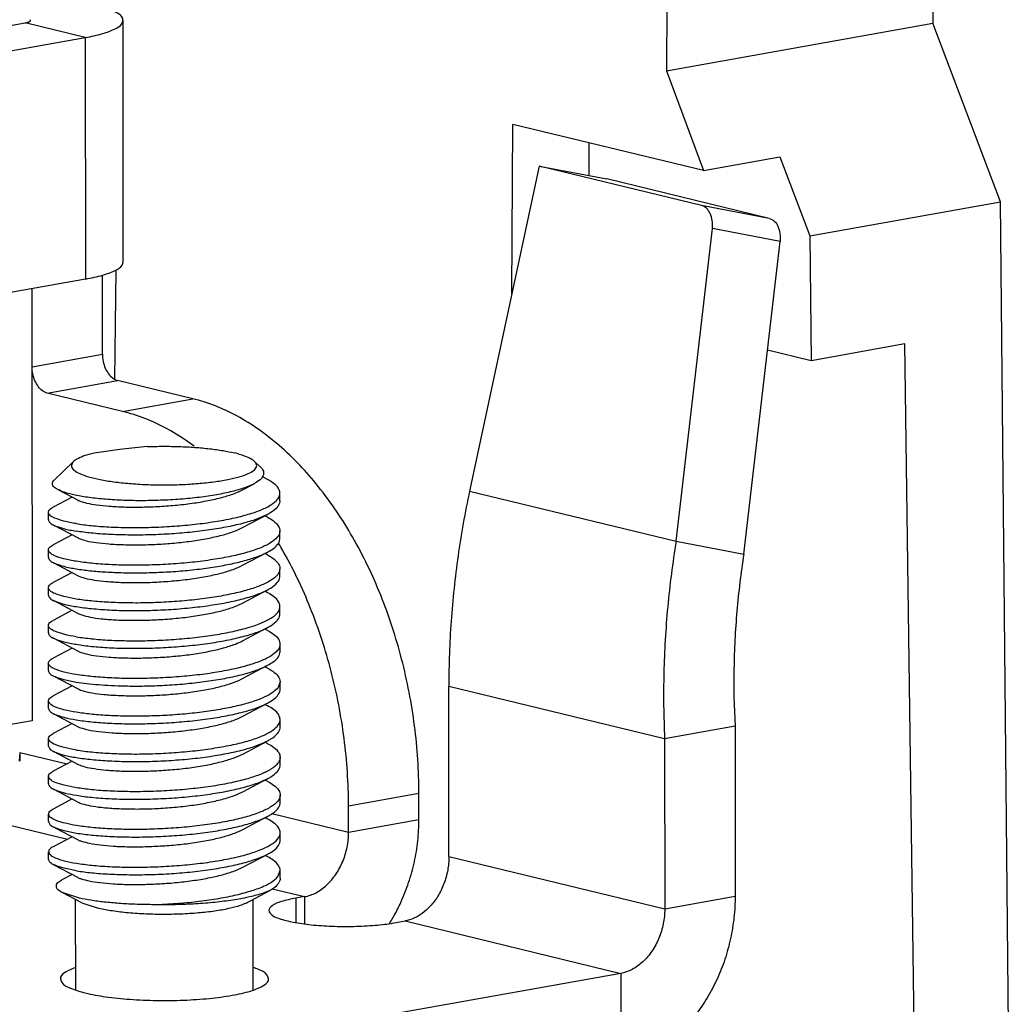
# Model space of a CAD drawing. Units: millimetres. Extents: x 11 to 754, y 29 to 451.
# Drawn here: x 360 to 371, y 173 to 184 of the extents above; entities that cross this region are included whole.
import ezdxf

# ---------------------------------------------------------------- set-up
doc = ezdxf.new("R2010")
doc.units = ezdxf.units.MM
doc.header["$MEASUREMENT"] = 0
doc.layers.get('0').update_dxf_attribs({"lineweight": 30})

msp = doc.modelspace()

# ---------------------------------------------------------------- linework, layer by layer
for p, q in [((369.785, 186.361), (369.787, 184.117)), ((366.859, 184.341), (366.855, 183.593)), ((357.665, 183.739), (359.795, 184.12)), ((360.458, 183.959), (359.795, 184.12)), ((359.854, 184.147), (359.851, 184.154)), ((360.876, 181.488), (360.875, 184.148)), ((366.855, 183.593), (369.787, 184.117)), ((370.531, 182.149), (369.787, 184.117)), ((358.328, 183.578), (360.458, 183.959)), ((360.458, 183.959), (360.46, 181.3)), ((366.855, 183.593), (367.263, 182.494)), ((365.152, 181.141), (365.163, 183.003)), ((367.263, 182.494), (365.163, 183.003)), ((366.005, 182.438), (366.005, 182.799)), ((367.263, 182.494), (368.104, 182.644)), ((368.104, 182.644), (368.433, 181.774)), ((365.452, 182.543), (364.688, 178.966)), ((365.452, 182.543), (366.197, 182.402)), ((367.242, 182.109), (365.452, 182.543)), ((367.986, 181.967), (366.197, 182.402)), ((368.433, 181.774), (370.531, 182.149)), ((370.623, 172.863), (370.531, 182.149)), ((367.986, 181.967), (367.242, 182.109)), ((366.961, 178.414), (367.36, 181.855)), ((368.105, 181.714), (367.36, 181.855)), ((367.706, 178.272), (368.105, 181.714)), ((368.433, 181.774), (368.446, 180.401)), ((360.796, 181.4), (360.779, 180.199)), ((360.46, 181.3), (358.33, 180.919)), ((360.647, 180.472), (360.646, 181.342)), ((359.871, 181.195), (359.875, 176.437)), ((368.446, 180.401), (367.966, 180.517)), ((369.479, 180.585), (368.446, 180.401)), ((369.585, 172.678), (369.479, 180.585)), ((359.872, 180.334), (360.647, 180.472)), ((360.038, 180.044), (360.813, 180.183)), ((361.641, 179.982), (360.813, 180.183)), ((360.867, 179.843), (360.038, 180.044)), ((360.867, 179.843), (361.641, 179.982)), ((360.839, 179.423), (360.555, 179.384)), ((361.14, 179.455), (360.839, 179.423)), ((360.329, 179.29), (360.116, 179.086)), ((362.322, 179.292), (362.386, 179.23)), ((362.463, 179.093), (362.405, 179.124)), ((362.189, 178.979), (362.315, 179.046)), ((360.312, 178.899), (360.103, 178.788)), ((360.156, 178.982), (360.378, 178.864)), ((362.6, 178.859), (362.6, 178.942)), ((364.688, 178.966), (366.961, 178.414)), ((360.052, 178.65), (360.052, 178.733)), ((362.189, 178.563), (362.464, 178.709)), ((362.464, 178.677), (362.434, 178.693)), ((360.103, 178.594), (360.378, 178.449)), ((360.312, 178.484), (360.103, 178.373)), ((362.601, 178.444), (362.601, 178.527)), ((362.596, 178.414), (362.601, 178.444)), ((366.961, 178.414), (367.706, 178.272)), ((360.052, 178.234), (360.052, 178.317)), ((362.19, 178.148), (362.464, 178.293)), ((362.464, 178.262), (362.434, 178.277)), ((360.103, 178.179), (360.378, 178.033)), ((360.313, 178.068), (360.103, 177.957)), ((362.596, 178.082), (362.576, 178.046)), ((362.601, 178.111), (362.596, 178.082)), ((362.601, 178.028), (362.601, 178.105)), ((360.052, 177.819), (360.052, 177.902)), ((362.19, 177.732), (362.464, 177.878)), ((362.464, 177.846), (362.435, 177.862)), ((360.103, 177.763), (360.379, 177.618)), ((362.601, 177.613), (362.601, 177.696)), ((360.313, 177.653), (360.104, 177.542)), ((360.053, 177.403), (360.052, 177.486)), ((362.19, 177.317), (362.465, 177.462)), ((362.465, 177.431), (362.435, 177.446)), ((360.104, 177.348), (360.379, 177.202)), ((362.602, 177.197), (362.602, 177.28)), ((360.313, 177.237), (360.104, 177.126)), ((360.053, 176.988), (360.053, 177.071)), ((362.19, 176.901), (362.465, 177.047)), ((360.104, 176.932), (360.379, 176.787)), ((362.465, 177.015), (362.435, 177.031)), ((360.314, 176.822), (360.104, 176.711)), ((362.602, 176.865), (362.58, 176.804)), ((362.602, 176.782), (362.602, 176.865)), ((364.461, 174.941), (364.459, 176.817)), ((364.459, 176.817), (366.835, 176.241)), ((360.053, 176.572), (360.053, 176.655)), ((362.191, 176.486), (362.465, 176.631)), ((362.465, 176.6), (362.436, 176.615)), ((360.104, 176.516), (360.38, 176.371)), ((359.875, 176.437), (359.1, 176.299)), ((360.314, 176.406), (360.105, 176.295)), ((362.602, 176.366), (362.602, 176.449)), ((366.835, 176.241), (367.61, 176.379)), ((367.61, 176.379), (367.611, 174.504)), ((360.053, 176.157), (360.053, 176.24)), ((362.191, 176.07), (362.466, 176.216)), ((362.466, 176.184), (362.436, 176.2)), ((366.835, 176.241), (366.836, 174.365)), ((359.737, 176.088), (359.731, 175.991)), ((359.737, 176.088), (359.737, 175.991)), ((359.737, 176.088), (360.258, 175.961)), ((360.105, 176.101), (360.38, 175.956)), ((360.314, 175.991), (360.105, 175.88)), ((362.603, 175.951), (362.602, 176.034)), ((360.054, 175.741), (360.054, 175.824)), ((362.191, 175.655), (362.466, 175.8)), ((362.466, 175.769), (362.436, 175.784)), ((360.105, 175.685), (360.38, 175.54)), ((363.356, 175.5), (364.13, 175.639)), ((364.13, 175.348), (364.13, 175.639)), ((360.314, 175.575), (360.105, 175.464)), ((362.603, 175.535), (362.603, 175.618)), ((362.513, 175.414), (363.356, 175.21)), ((363.356, 175.21), (363.356, 175.5)), ((359.253, 175.378), (360.264, 175.133)), ((360.054, 175.326), (360.054, 175.409)), ((362.192, 175.239), (362.466, 175.384)), ((362.466, 175.353), (362.436, 175.369)), ((363.356, 175.21), (364.13, 175.348)), ((360.105, 175.27), (360.38, 175.125)), ((362.603, 175.12), (362.603, 175.203)), ((360.315, 175.16), (360.105, 175.049)), ((360.054, 174.91), (360.054, 174.993)), ((362.192, 174.824), (362.466, 174.969)), ((362.466, 174.938), (362.437, 174.953)), ((364.461, 174.941), (366.836, 174.365)), ((360.106, 174.854), (360.381, 174.709)), ((362.577, 174.72), (362.603, 174.787)), ((362.603, 174.704), (362.603, 174.787)), ((360.315, 174.744), (360.201, 174.684)), ((360.421, 174.432), (360.203, 174.546)), ((360.394, 174.483), (360.204, 174.546)), ((362.223, 174.426), (362.491, 174.567)), ((362.516, 174.586), (362.872, 174.5)), ((360.353, 173.473), (360.352, 174.468)), ((362.243, 174.436), (362.223, 174.426)), ((362.249, 174.439), (362.243, 174.436)), ((362.307, 173.473), (362.306, 174.47)), ((362.872, 174.5), (362.775, 174.482)), ((362.775, 174.482), (362.775, 174.214)), ((362.872, 174.5), (362.872, 174.201)), ((366.836, 174.365), (367.611, 174.504)), ((360.421, 174.432), (360.587, 174.375)), ((363.806, 174.203), (363.824, 174.232)), ((363.824, 174.232), (363.829, 174.241)), ((363.829, 174.241), (363.859, 174.293)), ((363.88, 174.214), (363.977, 174.232)), ((363.977, 174.232), (366.353, 173.655)), ((366.353, 173.655), (363.222, 173.095)), ((366.353, 173.655), (366.353, 172.658))]:
    msp.add_line(p, q)
for points, knots in [([(360.872, 184.148), (360.873, 184.155), (360.869, 184.191), (360.796, 184.24), (360.733, 184.266), (360.691, 184.28)], [0, 0, 0, 0, 0.0215617, 0.1030183, 0.2351884, 0.2351884, 0.2351884, 0.2351884]), ([(359.795, 184.12), (359.808, 184.122), (359.826, 184.128), (359.853, 184.135), (359.854, 184.145), (359.854, 184.147)], [0, 0, 0, 0, 0.03936556, 0.06210341, 0.0673318, 0.0673318, 0.0673318, 0.0673318]), ([(360.458, 183.959), (360.523, 183.971), (360.636, 183.994), (360.769, 184.043), (360.858, 184.09), (360.871, 184.135), (360.872, 184.148)], [0, 0, 0, 0, 0.1958399, 0.3419848, 0.4359114, 0.4747605, 0.4747605, 0.4747605, 0.4747605]), ([(367.36, 181.855), (367.363, 181.885), (367.363, 181.942), (367.342, 182.02), (367.302, 182.081), (367.262, 182.104), (367.242, 182.109)], [0, 0, 0, 0, 0.0885426, 0.1695807, 0.2401889, 0.3023853, 0.3023853, 0.3023853, 0.3023853]), ([(367.986, 181.967), (368.007, 181.963), (368.047, 181.939), (368.087, 181.879), (368.108, 181.8), (368.108, 181.743), (368.105, 181.714)], [0, 0, 0, 0, 0.0621964, 0.1328045, 0.2138426, 0.3023853, 0.3023853, 0.3023853, 0.3023853]), ([(360.46, 181.3), (360.525, 181.311), (360.638, 181.335), (360.771, 181.384), (360.86, 181.431), (360.873, 181.476), (360.874, 181.489)], [0, 0, 0, 0, 0.1958399, 0.3419848, 0.4359114, 0.4747605, 0.4747605, 0.4747605, 0.4747605]), ([(360.647, 180.472), (360.647, 180.446), (360.652, 180.393), (360.675, 180.319), (360.711, 180.255), (360.757, 180.207), (360.794, 180.187), (360.813, 180.183)], [0, 0, 0, 0, 0.0794298, 0.1582541, 0.2320779, 0.2977335, 0.3545717, 0.3545717, 0.3545717, 0.3545717]), ([(360.038, 180.044), (360.02, 180.049), (359.982, 180.068), (359.937, 180.116), (359.901, 180.18), (359.878, 180.254), (359.872, 180.307), (359.872, 180.334)], [0, 0, 0, 0, 0.0568382, 0.1224938, 0.1963176, 0.2751419, 0.3545717, 0.3545717, 0.3545717, 0.3545717]), ([(364.13, 175.639), (364.13, 175.887), (364.097, 176.384), (363.956, 177.116), (363.728, 177.816), (363.421, 178.456), (363.047, 179.014), (362.619, 179.469), (362.152, 179.803), (361.81, 179.941), (361.641, 179.982)], [0, 0, 0, 0, 0.742727, 1.492153, 2.231194, 2.943675, 3.615871, 4.23823, 4.807351, 5.32813, 5.32813, 5.32813, 5.32813]), ([(361.656, 179.459), (361.559, 179.531), (361.312, 179.691), (361.035, 179.802), (360.867, 179.843)], [0, 0, 0, 0, 0.3610703, 0.8818492, 0.8818492, 0.8818492, 0.8818492]), ([(361.14, 179.455), (361.199, 179.457), (361.317, 179.459), (361.492, 179.457), (361.662, 179.448), (361.823, 179.433), (361.968, 179.413), (362.058, 179.395), (362.1, 179.385)], [0, 0, 0, 0, 0.1768761, 0.3540255, 0.5263106, 0.6887393, 0.8365815, 0.9657038, 0.9657038, 0.9657038, 0.9657038]), ([(360.555, 179.384), (360.517, 179.375), (360.451, 179.357), (360.376, 179.324), (360.339, 179.301), (360.329, 179.291)], [0, 0, 0, 0, 0.1170159, 0.2054756, 0.2465722, 0.2465722, 0.2465722, 0.2465722]), ([(362.322, 179.292), (362.313, 179.301), (362.277, 179.324), (362.204, 179.357), (362.138, 179.375), (362.1, 179.385)], [0, 0, 0, 0, 0.0385899, 0.126068, 0.2421601, 0.2421601, 0.2421601, 0.2421601]), ([(360.329, 179.291), (360.324, 179.286), (360.311, 179.271), (360.3, 179.231), (360.34, 179.186), (360.405, 179.152), (360.502, 179.118), (360.628, 179.089), (360.778, 179.065), (360.948, 179.047), (361.132, 179.036), (361.323, 179.032), (361.513, 179.036), (361.697, 179.047), (361.868, 179.065), (362.019, 179.089), (362.145, 179.118), (362.243, 179.151), (362.296, 179.18), (362.315, 179.196)], [0, 0, 0, 0, 0.019659, 0.061008, 0.109349, 0.182988, 0.285588, 0.415669, 0.569592, 0.742421, 0.928361, 1.121052, 1.313857, 1.500136, 1.673516, 1.828176, 1.959151, 2.062743, 2.137367, 2.137367, 2.137367, 2.137367]), ([(362.315, 179.196), (362.328, 179.206), (362.351, 179.231), (362.341, 179.271), (362.327, 179.287), (362.322, 179.292)], [0, 0, 0, 0, 0.0490284, 0.0901241, 0.1114439, 0.1114439, 0.1114439, 0.1114439]), ([(362.387, 179.231), (362.394, 179.224), (362.412, 179.203), (362.43, 179.155), (362.394, 179.095), (362.35, 179.065), (362.321, 179.049), (362.315, 179.046)], [0, 0, 0, 0, 0.0292875, 0.083066, 0.1402393, 0.2217648, 0.2411774, 0.2411774, 0.2411774, 0.2411774]), ([(360.156, 178.982), (360.152, 178.984), (360.131, 178.995), (360.096, 179.017), (360.095, 179.063), (360.109, 179.081), (360.115, 179.087)], [0, 0, 0, 0, 0.0134778, 0.071184, 0.1110297, 0.1354436, 0.1354436, 0.1354436, 0.1354436]), ([(362.315, 179.046), (362.288, 179.031), (362.215, 179), (362.085, 178.961), (361.921, 178.926), (361.733, 178.897), (361.528, 178.876), (361.313, 178.863), (361.096, 178.858), (360.885, 178.861), (360.687, 178.873), (360.509, 178.891), (360.357, 178.916), (360.241, 178.945), (360.179, 178.97), (360.156, 178.982)], [0, 0, 0, 0, 0.092968, 0.235739, 0.405689, 0.597849, 0.806098, 1.023552, 1.242871, 1.456582, 1.65737, 1.838378, 1.993532, 2.117939, 2.195113, 2.195113, 2.195113, 2.195113]), ([(362.6, 178.942), (362.6, 178.954), (362.593, 178.992), (362.543, 179.047), (362.493, 179.077), (362.463, 179.093)], [0, 0, 0, 0, 0.0363933, 0.1111176, 0.2117059, 0.2117059, 0.2117059, 0.2117059]), ([(360.377, 178.863), (360.383, 178.861), (360.414, 178.85), (360.482, 178.828), (360.592, 178.811), (360.729, 178.797), (360.89, 178.789), (361.067, 178.788), (361.255, 178.794), (361.445, 178.808), (361.63, 178.829), (361.804, 178.858), (361.96, 178.893), (362.087, 178.932), (362.16, 178.964), (362.189, 178.979)], [0, 0, 0, 0, 0.018677, 0.099825, 0.212102, 0.352029, 0.514681, 0.694135, 0.883784, 1.076638, 1.26563, 1.443929, 1.605276, 1.744356, 1.842646, 1.842646, 1.842646, 1.842646]), ([(362.574, 178.875), (362.584, 178.888), (362.597, 178.91), (362.6, 178.934), (362.6, 178.942)], [0, 0, 0, 0, 0.04827452, 0.07281144, 0.07281144, 0.07281144, 0.07281144]), ([(364.688, 178.966), (364.637, 178.729), (364.553, 178.253), (364.476, 177.535), (364.459, 177.056), (364.459, 176.817)], [0, 0, 0, 0, 0.72622, 1.448523, 2.164211, 2.164211, 2.164211, 2.164211]), ([(360.052, 178.733), (360.052, 178.735), (360.052, 178.752), (360.075, 178.772), (360.095, 178.785), (360.103, 178.789)], [0, 0, 0, 0, 0.0056657, 0.05171524, 0.07793689, 0.07793689, 0.07793689, 0.07793689]), ([(360.358, 178.607), (360.413, 178.598), (360.532, 178.583), (360.722, 178.569), (360.932, 178.563), (361.154, 178.564), (361.383, 178.574), (361.609, 178.592), (361.827, 178.619), (362.028, 178.653), (362.206, 178.694), (362.356, 178.741), (362.473, 178.793), (362.543, 178.84), (362.57, 178.869), (362.574, 178.875)], [0, 0, 0, 0, 0.166926, 0.359416, 0.571541, 0.796664, 1.027705, 1.257411, 1.478624, 1.684563, 1.869119, 2.027206, 2.155269, 2.252321, 2.274992, 2.274992, 2.274992, 2.274992]), ([(362.6, 178.859), (362.6, 178.85), (362.596, 178.817), (362.553, 178.763), (362.502, 178.729), (362.468, 178.711), (362.464, 178.709)], [0, 0, 0, 0, 0.0270471, 0.0981347, 0.195965, 0.2117246, 0.2117246, 0.2117246, 0.2117246]), ([(360.358, 178.607), (360.312, 178.615), (360.233, 178.63), (360.135, 178.661), (360.071, 178.69), (360.053, 178.721), (360.052, 178.733)], [0, 0, 0, 0, 0.1381485, 0.2415313, 0.3085407, 0.3427985, 0.3427985, 0.3427985, 0.3427985]), ([(362.464, 178.709), (362.43, 178.691), (362.347, 178.655), (362.202, 178.61), (362.023, 178.569), (361.822, 178.535), (361.605, 178.509), (361.379, 178.491), (361.152, 178.481), (360.93, 178.48), (360.72, 178.486), (360.531, 178.5), (360.413, 178.515), (360.358, 178.524)], [0, 0, 0, 0, 0.112964, 0.271402, 0.456019, 0.661746, 0.88251, 1.111584, 1.341872, 1.56619, 1.777526, 1.96931, 2.135674, 2.135674, 2.135674, 2.135674]), ([(362.464, 178.677), (362.486, 178.665), (362.532, 178.638), (362.586, 178.589), (362.6, 178.544), (362.6, 178.527)], [0, 0, 0, 0, 0.0769718, 0.1594093, 0.211632, 0.211632, 0.211632, 0.211632]), ([(360.052, 178.65), (360.053, 178.639), (360.067, 178.614), (360.089, 178.599), (360.102, 178.593)], [0, 0, 0, 0, 0.03367836, 0.07804402, 0.07804402, 0.07804402, 0.07804402]), ([(360.102, 178.593), (360.109, 178.59), (360.149, 178.574), (360.233, 178.546), (360.312, 178.532), (360.358, 178.524)], [0, 0, 0, 0, 0.0232683, 0.1265981, 0.265167, 0.265167, 0.265167, 0.265167]), ([(360.378, 178.448), (360.382, 178.446), (360.412, 178.435), (360.478, 178.413), (360.587, 178.396), (360.723, 178.382), (360.883, 178.374), (361.06, 178.372), (361.247, 178.378), (361.437, 178.392), (361.623, 178.413), (361.797, 178.441), (361.954, 178.476), (362.084, 178.515), (362.159, 178.547), (362.189, 178.563)], [0, 0, 0, 0, 0.015867, 0.095619, 0.206607, 0.345429, 0.507214, 0.686072, 0.875422, 1.068284, 1.257588, 1.436486, 1.598686, 1.738823, 1.842614, 1.842614, 1.842614, 1.842614]), ([(362.6, 178.527), (362.601, 178.523), (362.6, 178.498), (362.57, 178.445), (362.493, 178.389), (362.381, 178.335), (362.236, 178.287), (362.059, 178.244), (361.856, 178.208), (361.634, 178.179), (361.401, 178.16), (361.167, 178.149), (360.941, 178.147), (360.728, 178.154), (360.535, 178.168), (360.414, 178.183), (360.358, 178.192)], [0, 0, 0, 0, 0.010415, 0.077326, 0.169491, 0.292655, 0.447813, 0.629756, 0.837451, 1.065492, 1.302846, 1.537709, 1.766521, 1.981553, 2.177676, 2.347159, 2.347159, 2.347159, 2.347159]), ([(360.053, 178.317), (360.052, 178.32), (360.053, 178.338), (360.077, 178.357), (360.096, 178.369), (360.103, 178.373)], [0, 0, 0, 0, 0.00735461, 0.05435602, 0.07793438, 0.07793438, 0.07793438, 0.07793438]), ([(362.464, 178.293), (362.472, 178.297), (362.506, 178.316), (362.556, 178.351), (362.589, 178.393), (362.596, 178.414)], [0, 0, 0, 0, 0.0274301, 0.1161157, 0.1820582, 0.1820582, 0.1820582, 0.1820582]), ([(363.356, 175.5), (363.355, 175.748), (363.322, 176.246), (363.181, 176.978), (362.953, 177.677), (362.732, 178.14), (362.598, 178.369), (362.584, 178.392)], [0, 0, 0, 0, 0.742727, 1.492153, 2.231194, 2.943675, 3.025921, 3.025921, 3.025921, 3.025921]), ([(366.961, 178.414), (366.922, 178.174), (366.86, 177.692), (366.818, 176.966), (366.823, 176.482), (366.835, 176.241)], [0, 0, 0, 0, 0.729237, 1.456977, 2.180528, 2.180528, 2.180528, 2.180528]), ([(360.052, 178.234), (360.053, 178.223), (360.067, 178.199), (360.089, 178.184), (360.103, 178.178)], [0, 0, 0, 0, 0.03367836, 0.07804403, 0.07804403, 0.07804403, 0.07804403]), ([(360.358, 178.192), (360.312, 178.199), (360.232, 178.214), (360.134, 178.246), (360.07, 178.275), (360.054, 178.307), (360.053, 178.317)], [0, 0, 0, 0, 0.1390161, 0.2437294, 0.3108936, 0.3428165, 0.3428165, 0.3428165, 0.3428165]), ([(360.358, 178.109), (360.408, 178.1), (360.517, 178.087), (360.69, 178.073), (360.881, 178.065), (361.084, 178.064), (361.294, 178.071), (361.505, 178.084), (361.711, 178.105), (361.907, 178.133), (362.086, 178.167), (362.244, 178.207), (362.369, 178.248), (362.438, 178.279), (362.464, 178.293)], [0, 0, 0, 0, 0.153004, 0.328131, 0.520803, 0.725895, 0.937922, 1.151209, 1.360075, 1.559016, 1.742895, 1.907151, 2.048055, 2.135727, 2.135727, 2.135727, 2.135727]), ([(362.464, 178.262), (362.478, 178.254), (362.515, 178.233), (362.566, 178.195), (362.597, 178.147), (362.601, 178.119), (362.601, 178.111)], [0, 0, 0, 0, 0.0483087, 0.1280276, 0.1886521, 0.2120526, 0.2120526, 0.2120526, 0.2120526]), ([(367.706, 178.272), (367.674, 178.063), (367.623, 177.643), (367.59, 177.011), (367.598, 176.589), (367.61, 176.379)], [0, 0, 0, 0, 0.634638, 1.268287, 1.898608, 1.898608, 1.898608, 1.898608]), ([(360.103, 178.178), (360.11, 178.174), (360.149, 178.159), (360.233, 178.131), (360.313, 178.116), (360.358, 178.109)], [0, 0, 0, 0, 0.0232683, 0.1265981, 0.265167, 0.265167, 0.265167, 0.265167]), ([(360.378, 178.033), (360.379, 178.033), (360.403, 178.022), (360.462, 178.002), (360.566, 177.983), (360.699, 177.968), (360.857, 177.959), (361.034, 177.956), (361.222, 177.961), (361.414, 177.974), (361.603, 177.994), (361.781, 178.022), (361.941, 178.057), (362.077, 178.097), (362.156, 178.13), (362.19, 178.148)], [0, 0, 0, 0, 0.0037, 0.077965, 0.184585, 0.320419, 0.480647, 0.65933, 0.849747, 1.04472, 1.236932, 1.419259, 1.585116, 1.728848, 1.842548, 1.842548, 1.842548, 1.842548]), ([(362.576, 178.046), (362.569, 178.037), (362.54, 178.006), (362.467, 177.959), (362.349, 177.908), (362.199, 177.861), (362.021, 177.821), (361.821, 177.787), (361.605, 177.761), (361.379, 177.743), (361.151, 177.733), (360.929, 177.732), (360.719, 177.739), (360.53, 177.753), (360.413, 177.767), (360.358, 177.776)], [0, 0, 0, 0, 0.030447, 0.128961, 0.257664, 0.416282, 0.599675, 0.803908, 1.024157, 1.253879, 1.482707, 1.707777, 1.9208, 2.111791, 2.276421, 2.276421, 2.276421, 2.276421]), ([(362.464, 177.878), (362.476, 177.884), (362.515, 177.906), (362.57, 177.946), (362.6, 177.999), (362.601, 178.025), (362.601, 178.028)], [0, 0, 0, 0, 0.0411331, 0.1337182, 0.2011251, 0.2115617, 0.2115617, 0.2115617, 0.2115617]), ([(360.053, 177.902), (360.052, 177.904), (360.053, 177.921), (360.076, 177.941), (360.095, 177.954), (360.103, 177.958)], [0, 0, 0, 0, 0.00542851, 0.05079144, 0.07793946, 0.07793946, 0.07793946, 0.07793946]), ([(360.358, 177.776), (360.313, 177.784), (360.234, 177.798), (360.136, 177.83), (360.072, 177.859), (360.054, 177.89), (360.053, 177.902)], [0, 0, 0, 0, 0.1378645, 0.2409984, 0.3082335, 0.342815, 0.342815, 0.342815, 0.342815]), ([(360.053, 177.819), (360.054, 177.808), (360.068, 177.783), (360.09, 177.768), (360.103, 177.762)], [0, 0, 0, 0, 0.03367836, 0.07804403, 0.07804403, 0.07804403, 0.07804403]), ([(360.358, 177.693), (360.414, 177.684), (360.536, 177.669), (360.73, 177.655), (360.944, 177.648), (361.171, 177.65), (361.404, 177.661), (361.634, 177.681), (361.853, 177.709), (362.055, 177.744), (362.233, 177.787), (362.367, 177.832), (362.44, 177.865), (362.464, 177.878)], [0, 0, 0, 0, 0.17015, 0.366679, 0.583314, 0.813031, 1.048346, 1.281609, 1.5053, 1.712333, 1.896391, 2.052314, 2.13568, 2.13568, 2.13568, 2.13568]), ([(362.601, 177.696), (362.601, 177.713), (362.586, 177.759), (362.532, 177.807), (362.487, 177.834), (362.464, 177.846)], [0, 0, 0, 0, 0.0527824, 0.1354897, 0.2116209, 0.2116209, 0.2116209, 0.2116209]), ([(360.103, 177.762), (360.11, 177.759), (360.149, 177.743), (360.233, 177.715), (360.313, 177.701), (360.358, 177.693)], [0, 0, 0, 0, 0.0232683, 0.1265981, 0.265167, 0.265167, 0.265167, 0.265167]), ([(360.378, 177.617), (360.391, 177.61), (360.436, 177.596), (360.52, 177.574), (360.643, 177.558), (360.792, 177.546), (360.962, 177.541), (361.146, 177.543), (361.337, 177.553), (361.528, 177.57), (361.712, 177.595), (361.88, 177.627), (362.027, 177.665), (362.128, 177.702), (362.178, 177.726), (362.19, 177.732)], [0, 0, 0, 0, 0.044529, 0.138482, 0.263153, 0.4143, 0.586384, 0.772958, 0.966989, 1.161176, 1.348277, 1.52145, 1.674616, 1.80291, 1.842773, 1.842773, 1.842773, 1.842773]), ([(362.573, 177.626), (362.587, 177.643), (362.6, 177.667), (362.601, 177.692), (362.601, 177.696)], [0, 0, 0, 0, 0.06541764, 0.07585422, 0.07585422, 0.07585422, 0.07585422]), ([(360.359, 177.361), (360.415, 177.352), (360.536, 177.337), (360.73, 177.322), (360.944, 177.316), (361.172, 177.318), (361.404, 177.329), (361.634, 177.348), (361.854, 177.376), (362.056, 177.412), (362.233, 177.455), (362.38, 177.504), (362.493, 177.557), (362.553, 177.601), (362.573, 177.626), (362.573, 177.626)], [0, 0, 0, 0, 0.17015, 0.366679, 0.583314, 0.813031, 1.048346, 1.281609, 1.5053, 1.712333, 1.896391, 2.052314, 2.176714, 2.269299, 2.271348, 2.271348, 2.271348, 2.271348]), ([(362.465, 177.462), (362.477, 177.469), (362.515, 177.491), (362.57, 177.531), (362.6, 177.583), (362.601, 177.609), (362.601, 177.613)], [0, 0, 0, 0, 0.0411331, 0.1337182, 0.2011251, 0.2115617, 0.2115617, 0.2115617, 0.2115617]), ([(360.053, 177.486), (360.053, 177.489), (360.053, 177.507), (360.077, 177.526), (360.097, 177.538), (360.104, 177.542)], [0, 0, 0, 0, 0.0073083, 0.05423205, 0.07791353, 0.07791353, 0.07791353, 0.07791353]), ([(360.359, 177.361), (360.313, 177.368), (360.233, 177.383), (360.136, 177.415), (360.071, 177.444), (360.054, 177.476), (360.053, 177.486)], [0, 0, 0, 0, 0.1378282, 0.2424878, 0.3103536, 0.3428137, 0.3428137, 0.3428137, 0.3428137]), ([(360.053, 177.403), (360.054, 177.392), (360.068, 177.368), (360.09, 177.353), (360.103, 177.347)], [0, 0, 0, 0, 0.03367836, 0.07804402, 0.07804402, 0.07804402, 0.07804402]), ([(360.359, 177.278), (360.415, 177.268), (360.536, 177.253), (360.73, 177.239), (360.944, 177.233), (361.172, 177.235), (361.404, 177.246), (361.634, 177.265), (361.854, 177.293), (362.056, 177.329), (362.233, 177.372), (362.367, 177.416), (362.44, 177.449), (362.465, 177.462)], [0, 0, 0, 0, 0.17015, 0.366679, 0.583314, 0.813031, 1.048346, 1.281609, 1.5053, 1.712333, 1.896391, 2.052314, 2.13568, 2.13568, 2.13568, 2.13568]), ([(362.465, 177.431), (362.487, 177.419), (362.532, 177.392), (362.587, 177.343), (362.601, 177.298), (362.601, 177.28)], [0, 0, 0, 0, 0.0756739, 0.1593415, 0.2116438, 0.2116438, 0.2116438, 0.2116438]), ([(360.103, 177.347), (360.11, 177.343), (360.15, 177.327), (360.234, 177.3), (360.313, 177.285), (360.359, 177.278)], [0, 0, 0, 0, 0.0232683, 0.1265981, 0.265167, 0.265167, 0.265167, 0.265167]), ([(360.378, 177.201), (360.383, 177.199), (360.414, 177.188), (360.48, 177.167), (360.591, 177.149), (360.73, 177.135), (360.892, 177.127), (361.071, 177.126), (361.261, 177.132), (361.453, 177.147), (361.64, 177.168), (361.815, 177.198), (361.971, 177.234), (362.095, 177.273), (362.164, 177.303), (362.19, 177.317)], [0, 0, 0, 0, 0.01604, 0.096959, 0.209783, 0.350961, 0.515415, 0.697022, 0.888943, 1.083947, 1.274728, 1.454243, 1.61606, 1.754766, 1.84262, 1.84262, 1.84262, 1.84262]), ([(362.601, 177.28), (362.601, 177.277), (362.6, 177.251), (362.587, 177.227), (362.573, 177.211)], [0, 0, 0, 0, 0.01124236, 0.07567629, 0.07567629, 0.07567629, 0.07567629]), ([(362.573, 177.211), (362.573, 177.21), (362.552, 177.185), (362.491, 177.14), (362.378, 177.087), (362.231, 177.039), (362.053, 176.996), (361.852, 176.96), (361.632, 176.932), (361.403, 176.913), (361.17, 176.902), (360.943, 176.9), (360.73, 176.907), (360.536, 176.921), (360.415, 176.936), (360.359, 176.945)], [0, 0, 0, 0, 0.003191, 0.096968, 0.222096, 0.377917, 0.561468, 0.768977, 0.991933, 1.225452, 1.459872, 1.689418, 1.905448, 2.101706, 2.271536, 2.271536, 2.271536, 2.271536]), ([(362.465, 177.047), (362.487, 177.058), (362.53, 177.085), (362.584, 177.132), (362.602, 177.178), (362.602, 177.197)], [0, 0, 0, 0, 0.073821, 0.1534898, 0.2116014, 0.2116014, 0.2116014, 0.2116014]), ([(360.053, 177.071), (360.053, 177.073), (360.053, 177.09), (360.076, 177.11), (360.096, 177.123), (360.104, 177.127)], [0, 0, 0, 0, 0.0057434, 0.05181241, 0.07792975, 0.07792975, 0.07792975, 0.07792975]), ([(360.359, 176.945), (360.314, 176.953), (360.234, 176.967), (360.137, 176.999), (360.073, 177.027), (360.054, 177.059), (360.053, 177.071)], [0, 0, 0, 0, 0.1379066, 0.2409151, 0.3084765, 0.3427975, 0.3427975, 0.3427975, 0.3427975]), ([(360.894, 176.82), (360.966, 176.818), (361.112, 176.818), (361.331, 176.826), (361.551, 176.842), (361.764, 176.865), (361.964, 176.896), (362.145, 176.933), (362.3, 176.977), (362.404, 177.016), (362.455, 177.041), (362.465, 177.047)], [0, 0, 0, 0, 0.215338, 0.437474, 0.65992, 0.876217, 1.080162, 1.266057, 1.428974, 1.565115, 1.598701, 1.598701, 1.598701, 1.598701]), ([(360.053, 176.988), (360.054, 176.976), (360.068, 176.952), (360.09, 176.937), (360.104, 176.931)], [0, 0, 0, 0, 0.03367836, 0.07804402, 0.07804402, 0.07804402, 0.07804402]), ([(360.104, 176.931), (360.111, 176.928), (360.15, 176.912), (360.234, 176.884), (360.313, 176.87), (360.359, 176.862)], [0, 0, 0, 0, 0.0232683, 0.1265981, 0.265167, 0.265167, 0.265167, 0.265167]), ([(362.465, 177.015), (362.485, 177.005), (362.527, 176.98), (362.581, 176.934), (362.602, 176.887), (362.602, 176.866), (362.602, 176.865)], [0, 0, 0, 0, 0.0665114, 0.1480324, 0.209426, 0.2115771, 0.2115771, 0.2115771, 0.2115771]), ([(360.359, 176.862), (360.397, 176.856), (360.478, 176.845), (360.606, 176.833), (360.746, 176.824), (360.844, 176.821), (360.894, 176.82)], [0, 0, 0, 0, 0.1157444, 0.2451939, 0.3863583, 0.5370253, 0.5370253, 0.5370253, 0.5370253]), ([(360.994, 176.711), (361.057, 176.711), (361.185, 176.713), (361.377, 176.724), (361.567, 176.743), (361.748, 176.77), (361.912, 176.803), (362.054, 176.842), (362.144, 176.877), (362.185, 176.899), (362.19, 176.901)], [0, 0, 0, 0, 0.188655, 0.383308, 0.576642, 0.761469, 0.931068, 1.079566, 1.202412, 1.21973, 1.21973, 1.21973, 1.21973]), ([(360.054, 176.655), (360.053, 176.657), (360.054, 176.675), (360.077, 176.695), (360.097, 176.707), (360.104, 176.711)], [0, 0, 0, 0, 0.00618972, 0.05234214, 0.07794848, 0.07794848, 0.07794848, 0.07794848]), ([(360.379, 176.787), (360.397, 176.777), (360.448, 176.76), (360.543, 176.74), (360.672, 176.724), (360.825, 176.714), (360.936, 176.711), (360.994, 176.711)], [0, 0, 0, 0, 0.0606745, 0.1610759, 0.2914703, 0.4473149, 0.6228602, 0.6228602, 0.6228602, 0.6228602]), ([(362.58, 176.804), (362.566, 176.784), (362.52, 176.743), (362.427, 176.692), (362.3, 176.644), (362.144, 176.601), (361.963, 176.563), (361.764, 176.532), (361.55, 176.509), (361.331, 176.493), (361.111, 176.486), (360.966, 176.486), (360.894, 176.487)], [0, 0, 0, 0, 0.07337, 0.180547, 0.317063, 0.479784, 0.665794, 0.870114, 1.086088, 1.309137, 1.530562, 1.745275, 1.745275, 1.745275, 1.745275]), ([(362.465, 176.631), (362.477, 176.638), (362.516, 176.66), (362.57, 176.7), (362.601, 176.752), (362.602, 176.778), (362.602, 176.782)], [0, 0, 0, 0, 0.0411331, 0.1337182, 0.2011251, 0.2115617, 0.2115617, 0.2115617, 0.2115617]), ([(360.359, 176.53), (360.314, 176.537), (360.234, 176.552), (360.136, 176.583), (360.072, 176.613), (360.055, 176.644), (360.054, 176.655)], [0, 0, 0, 0, 0.1385819, 0.2426063, 0.3094971, 0.3428128, 0.3428128, 0.3428128, 0.3428128]), ([(360.359, 176.447), (360.415, 176.437), (360.537, 176.422), (360.731, 176.408), (360.945, 176.402), (361.172, 176.404), (361.405, 176.415), (361.635, 176.434), (361.854, 176.462), (362.056, 176.498), (362.234, 176.541), (362.368, 176.585), (362.441, 176.618), (362.465, 176.631)], [0, 0, 0, 0, 0.17015, 0.366679, 0.583314, 0.813031, 1.048346, 1.281609, 1.5053, 1.712333, 1.896391, 2.052314, 2.13568, 2.13568, 2.13568, 2.13568]), ([(360.054, 176.572), (360.055, 176.561), (360.068, 176.537), (360.091, 176.522), (360.104, 176.515)], [0, 0, 0, 0, 0.03367836, 0.07804402, 0.07804402, 0.07804402, 0.07804402]), ([(360.104, 176.515), (360.111, 176.512), (360.15, 176.496), (360.234, 176.469), (360.314, 176.454), (360.359, 176.447)], [0, 0, 0, 0, 0.0232683, 0.1265981, 0.265167, 0.265167, 0.265167, 0.265167]), ([(360.894, 176.487), (360.828, 176.488), (360.701, 176.493), (360.523, 176.507), (360.411, 176.521), (360.359, 176.53)], [0, 0, 0, 0, 0.198945, 0.3794855, 0.5370037, 0.5370037, 0.5370037, 0.5370037]), ([(362.602, 176.449), (362.602, 176.467), (362.587, 176.512), (362.533, 176.561), (362.488, 176.588), (362.465, 176.6)], [0, 0, 0, 0, 0.0527824, 0.1354897, 0.2116209, 0.2116209, 0.2116209, 0.2116209]), ([(360.379, 176.37), (360.388, 176.365), (360.425, 176.354), (360.501, 176.331), (360.617, 176.315), (360.761, 176.302), (360.928, 176.295), (361.11, 176.295), (361.3, 176.303), (361.492, 176.319), (361.677, 176.343), (361.849, 176.373), (362, 176.411), (362.113, 176.448), (362.172, 176.476), (362.191, 176.486)], [0, 0, 0, 0, 0.029838, 0.117369, 0.23625, 0.382565, 0.550995, 0.735247, 0.928378, 1.123115, 1.312179, 1.488619, 1.646174, 1.779696, 1.842789, 1.842789, 1.842789, 1.842789]), ([(362.574, 176.38), (362.588, 176.397), (362.601, 176.42), (362.602, 176.446), (362.602, 176.449)], [0, 0, 0, 0, 0.06541764, 0.07585422, 0.07585422, 0.07585422, 0.07585422]), ([(360.054, 176.24), (360.054, 176.242), (360.054, 176.259), (360.077, 176.279), (360.096, 176.291), (360.104, 176.296)], [0, 0, 0, 0, 0.0053844, 0.05097479, 0.07793699, 0.07793699, 0.07793699, 0.07793699]), ([(360.36, 176.114), (360.416, 176.105), (360.537, 176.09), (360.731, 176.076), (360.945, 176.069), (361.172, 176.071), (361.405, 176.082), (361.635, 176.102), (361.855, 176.13), (362.056, 176.165), (362.234, 176.208), (362.381, 176.257), (362.494, 176.31), (362.553, 176.355), (362.573, 176.379), (362.574, 176.38)], [0, 0, 0, 0, 0.17015, 0.366679, 0.583314, 0.813031, 1.048346, 1.281609, 1.5053, 1.712333, 1.896391, 2.052314, 2.176714, 2.269299, 2.271348, 2.271348, 2.271348, 2.271348]), ([(362.465, 176.216), (362.478, 176.222), (362.516, 176.244), (362.571, 176.284), (362.601, 176.337), (362.602, 176.363), (362.602, 176.366)], [0, 0, 0, 0, 0.0411331, 0.1337182, 0.2011251, 0.2115617, 0.2115617, 0.2115617, 0.2115617]), ([(360.36, 176.114), (360.314, 176.122), (360.235, 176.136), (360.138, 176.168), (360.074, 176.196), (360.055, 176.228), (360.054, 176.24)], [0, 0, 0, 0, 0.137817, 0.240932, 0.3081738, 0.3428057, 0.3428057, 0.3428057, 0.3428057]), ([(360.36, 176.031), (360.416, 176.022), (360.537, 176.007), (360.731, 175.993), (360.945, 175.986), (361.172, 175.988), (361.405, 175.999), (361.635, 176.018), (361.855, 176.046), (362.057, 176.082), (362.234, 176.125), (362.368, 176.17), (362.441, 176.203), (362.465, 176.216)], [0, 0, 0, 0, 0.17015, 0.366679, 0.583314, 0.813031, 1.048346, 1.281609, 1.5053, 1.712333, 1.896391, 2.052314, 2.13568, 2.13568, 2.13568, 2.13568]), ([(362.466, 176.184), (362.488, 176.173), (362.533, 176.146), (362.587, 176.097), (362.602, 176.052), (362.602, 176.034)], [0, 0, 0, 0, 0.0750479, 0.1575599, 0.2116339, 0.2116339, 0.2116339, 0.2116339]), ([(360.054, 176.157), (360.055, 176.145), (360.069, 176.121), (360.091, 176.106), (360.104, 176.1)], [0, 0, 0, 0, 0.03367836, 0.07804402, 0.07804402, 0.07804402, 0.07804402]), ([(360.104, 176.1), (360.111, 176.097), (360.15, 176.081), (360.234, 176.053), (360.314, 176.038), (360.36, 176.031)], [0, 0, 0, 0, 0.0232683, 0.1265981, 0.265167, 0.265167, 0.265167, 0.265167]), ([(360.38, 175.956), (360.381, 175.955), (360.405, 175.944), (360.463, 175.925), (360.568, 175.906), (360.701, 175.891), (360.859, 175.881), (361.036, 175.879), (361.224, 175.884), (361.416, 175.897), (361.605, 175.917), (361.783, 175.945), (361.943, 175.98), (362.078, 176.02), (362.158, 176.053), (362.191, 176.07)], [0, 0, 0, 0, 0.003912, 0.078298, 0.185033, 0.320965, 0.481273, 0.660011, 0.850458, 1.045435, 1.237623, 1.419901, 1.585687, 1.729329, 1.84255, 1.84255, 1.84255, 1.84255]), ([(362.575, 175.965), (362.556, 175.941), (362.497, 175.896), (362.385, 175.843), (362.238, 175.794), (362.061, 175.751), (361.861, 175.715), (361.642, 175.687), (361.414, 175.667), (361.182, 175.656), (360.953, 175.654), (360.735, 175.66), (360.538, 175.674), (360.416, 175.69), (360.36, 175.699)], [0, 0, 0, 0, 0.09125, 0.215991, 0.372476, 0.55475, 0.761138, 0.983368, 1.214709, 1.448076, 1.679749, 1.901492, 2.101927, 2.2719, 2.2719, 2.2719, 2.2719]), ([(362.602, 176.034), (362.602, 176.031), (362.602, 176.006), (362.588, 175.982), (362.575, 175.965)], [0, 0, 0, 0, 0.00902815, 0.07521784, 0.07521784, 0.07521784, 0.07521784]), ([(360.054, 175.824), (360.054, 175.826), (360.054, 175.844), (360.078, 175.864), (360.097, 175.876), (360.105, 175.88)], [0, 0, 0, 0, 0.00603466, 0.05216963, 0.07793275, 0.07793275, 0.07793275, 0.07793275]), ([(362.466, 175.8), (362.478, 175.806), (362.517, 175.829), (362.571, 175.868), (362.601, 175.921), (362.602, 175.947), (362.602, 175.951)], [0, 0, 0, 0, 0.0411331, 0.1337182, 0.2011251, 0.2115617, 0.2115617, 0.2115617, 0.2115617]), ([(360.36, 175.699), (360.314, 175.706), (360.235, 175.721), (360.137, 175.752), (360.073, 175.781), (360.055, 175.813), (360.054, 175.824)], [0, 0, 0, 0, 0.138371, 0.2417041, 0.3088639, 0.342805, 0.342805, 0.342805, 0.342805]), ([(360.055, 175.741), (360.054, 175.738), (360.056, 175.72), (360.079, 175.701), (360.097, 175.689), (360.105, 175.685)], [0, 0, 0, 0, 0.010199, 0.05277639, 0.07818933, 0.07818933, 0.07818933, 0.07818933]), ([(360.36, 175.616), (360.416, 175.606), (360.537, 175.591), (360.731, 175.577), (360.946, 175.571), (361.173, 175.573), (361.405, 175.584), (361.635, 175.603), (361.855, 175.631), (362.057, 175.667), (362.234, 175.71), (362.368, 175.754), (362.441, 175.787), (362.466, 175.8)], [0, 0, 0, 0, 0.17015, 0.366679, 0.583314, 0.813031, 1.048346, 1.281609, 1.5053, 1.712333, 1.896391, 2.052314, 2.13568, 2.13568, 2.13568, 2.13568]), ([(362.466, 175.769), (362.488, 175.757), (362.534, 175.729), (362.588, 175.681), (362.602, 175.635), (362.603, 175.618)], [0, 0, 0, 0, 0.0760763, 0.1598381, 0.2116674, 0.2116674, 0.2116674, 0.2116674]), ([(360.105, 175.685), (360.118, 175.679), (360.161, 175.66), (360.246, 175.636), (360.319, 175.622), (360.36, 175.616)], [0, 0, 0, 0, 0.0432353, 0.140425, 0.2651819, 0.2651819, 0.2651819, 0.2651819]), ([(360.38, 175.54), (360.393, 175.532), (360.437, 175.518), (360.522, 175.497), (360.645, 175.481), (360.794, 175.469), (360.964, 175.464), (361.148, 175.465), (361.34, 175.475), (361.531, 175.492), (361.714, 175.517), (361.882, 175.549), (362.029, 175.588), (362.129, 175.624), (362.18, 175.649), (362.191, 175.655)], [0, 0, 0, 0, 0.044811, 0.138882, 0.263659, 0.414893, 0.587042, 0.773657, 0.967702, 1.161876, 1.348939, 1.522048, 1.675131, 1.803327, 1.842769, 1.842769, 1.842769, 1.842769]), ([(362.575, 175.549), (362.574, 175.548), (362.554, 175.523), (362.493, 175.479), (362.381, 175.426), (362.235, 175.377), (362.058, 175.335), (361.854, 175.298), (361.631, 175.27), (361.4, 175.251), (361.168, 175.24), (360.942, 175.238), (360.729, 175.245), (360.536, 175.259), (360.416, 175.274), (360.36, 175.283)], [0, 0, 0, 0, 0.003271, 0.095999, 0.219558, 0.374825, 0.55752, 0.766913, 0.995052, 1.230595, 1.463604, 1.692225, 1.907116, 2.102517, 2.2716, 2.2716, 2.2716, 2.2716]), ([(362.466, 175.385), (362.478, 175.391), (362.517, 175.413), (362.571, 175.453), (362.602, 175.506), (362.603, 175.532), (362.603, 175.535)], [0, 0, 0, 0, 0.0411331, 0.1337182, 0.2011251, 0.2115617, 0.2115617, 0.2115617, 0.2115617]), ([(362.603, 175.618), (362.603, 175.614), (362.602, 175.589), (362.588, 175.565), (362.575, 175.549)], [0, 0, 0, 0, 0.0115822, 0.07561661, 0.07561661, 0.07561661, 0.07561661]), ([(360.055, 175.409), (360.055, 175.416), (360.063, 175.441), (360.088, 175.456), (360.104, 175.464), (360.105, 175.464)], [0, 0, 0, 0, 0.02323777, 0.07460804, 0.07805357, 0.07805357, 0.07805357, 0.07805357]), ([(360.36, 175.283), (360.319, 175.29), (360.247, 175.303), (360.153, 175.33), (360.091, 175.358), (360.056, 175.387), (360.055, 175.405), (360.055, 175.409)], [0, 0, 0, 0, 0.1238956, 0.2207372, 0.2899164, 0.3329017, 0.3432501, 0.3432501, 0.3432501, 0.3432501]), ([(360.055, 175.326), (360.056, 175.314), (360.069, 175.29), (360.091, 175.275), (360.105, 175.269)], [0, 0, 0, 0, 0.03367836, 0.07804402, 0.07804402, 0.07804402, 0.07804402]), ([(360.36, 175.2), (360.416, 175.191), (360.538, 175.176), (360.732, 175.162), (360.946, 175.155), (361.173, 175.157), (361.406, 175.168), (361.636, 175.187), (361.855, 175.215), (362.057, 175.251), (362.234, 175.294), (362.369, 175.339), (362.442, 175.372), (362.466, 175.385)], [0, 0, 0, 0, 0.17015, 0.366679, 0.583314, 0.813031, 1.048346, 1.281609, 1.5053, 1.712333, 1.896391, 2.052314, 2.13568, 2.13568, 2.13568, 2.13568]), ([(362.603, 175.203), (362.602, 175.22), (362.588, 175.266), (362.534, 175.314), (362.489, 175.341), (362.466, 175.353)], [0, 0, 0, 0, 0.0527824, 0.1354897, 0.2116209, 0.2116209, 0.2116209, 0.2116209]), ([(363.859, 174.293), (363.885, 174.34), (363.944, 174.458), (364.021, 174.654), (364.084, 174.881), (364.122, 175.114), (364.13, 175.27), (364.13, 175.348)], [0, 0, 0, 0, 0.160038, 0.394472, 0.630941, 0.86667, 1.099956, 1.099956, 1.099956, 1.099956]), ([(360.105, 175.269), (360.112, 175.266), (360.151, 175.25), (360.235, 175.222), (360.315, 175.207), (360.36, 175.2)], [0, 0, 0, 0, 0.0232683, 0.1265981, 0.265167, 0.265167, 0.265167, 0.265167]), ([(360.38, 175.124), (360.391, 175.117), (360.432, 175.105), (360.512, 175.083), (360.63, 175.067), (360.775, 175.054), (360.941, 175.048), (361.121, 175.049), (361.31, 175.058), (361.499, 175.073), (361.682, 175.097), (361.852, 175.127), (362.001, 175.164), (362.113, 175.202), (362.173, 175.229), (362.192, 175.239)], [0, 0, 0, 0, 0.038269, 0.128314, 0.248675, 0.39541, 0.563287, 0.746171, 0.937329, 1.129727, 1.316343, 1.490479, 1.646101, 1.778245, 1.84281, 1.84281, 1.84281, 1.84281]), ([(362.575, 175.133), (362.588, 175.15), (362.602, 175.174), (362.603, 175.199), (362.603, 175.203)], [0, 0, 0, 0, 0.06541764, 0.07585422, 0.07585422, 0.07585422, 0.07585422]), ([(362.872, 174.5), (362.916, 174.507), (363.004, 174.539), (363.121, 174.625), (363.22, 174.743), (363.297, 174.885), (363.345, 175.044), (363.356, 175.155), (363.356, 175.21)], [0, 0, 0, 0, 0.1326772, 0.2759899, 0.4300219, 0.5922289, 0.7583663, 0.9234469, 0.9234469, 0.9234469, 0.9234469]), ([(360.36, 174.868), (360.416, 174.859), (360.538, 174.843), (360.732, 174.829), (360.946, 174.823), (361.173, 174.825), (361.406, 174.836), (361.636, 174.855), (361.856, 174.883), (362.057, 174.919), (362.235, 174.962), (362.382, 175.011), (362.494, 175.064), (362.554, 175.108), (362.574, 175.133), (362.575, 175.133)], [0, 0, 0, 0, 0.17015, 0.366679, 0.583314, 0.813031, 1.048346, 1.281609, 1.5053, 1.712333, 1.896391, 2.052314, 2.176714, 2.269299, 2.271348, 2.271348, 2.271348, 2.271348]), ([(362.466, 174.969), (362.479, 174.975), (362.517, 174.997), (362.572, 175.037), (362.602, 175.09), (362.603, 175.116), (362.603, 175.12)], [0, 0, 0, 0, 0.0411331, 0.1337182, 0.2011251, 0.2115617, 0.2115617, 0.2115617, 0.2115617]), ([(360.105, 175.049), (360.098, 175.045), (360.078, 175.033), (360.055, 175.013), (360.055, 174.995), (360.055, 174.993)], [0, 0, 0, 0, 0.02598447, 0.07210468, 0.07793464, 0.07793464, 0.07793464, 0.07793464]), ([(360.055, 174.993), (360.056, 174.982), (360.074, 174.95), (360.138, 174.921), (360.235, 174.89), (360.315, 174.875), (360.36, 174.868)], [0, 0, 0, 0, 0.0340893, 0.1013588, 0.2045587, 0.3428001, 0.3428001, 0.3428001, 0.3428001]), ([(360.105, 174.853), (360.091, 174.86), (360.069, 174.875), (360.056, 174.899), (360.055, 174.91)], [0, 0, 0, 0, 0.04514252, 0.07804473, 0.07804473, 0.07804473, 0.07804473]), ([(360.361, 174.785), (360.416, 174.775), (360.538, 174.76), (360.732, 174.746), (360.946, 174.74), (361.173, 174.742), (361.406, 174.752), (361.636, 174.772), (361.856, 174.8), (362.057, 174.836), (362.235, 174.879), (362.369, 174.923), (362.442, 174.956), (362.466, 174.969)], [0, 0, 0, 0, 0.17015, 0.366679, 0.583314, 0.813031, 1.048346, 1.281609, 1.5053, 1.712333, 1.896391, 2.052314, 2.13568, 2.13568, 2.13568, 2.13568]), ([(362.603, 174.787), (362.603, 174.806), (362.586, 174.853), (362.532, 174.9), (362.487, 174.927), (362.466, 174.938)], [0, 0, 0, 0, 0.0565845, 0.1405313, 0.2115696, 0.2115696, 0.2115696, 0.2115696]), ([(364.461, 174.941), (364.461, 174.891), (364.451, 174.789), (364.41, 174.641), (364.345, 174.506), (364.285, 174.427), (364.252, 174.392)], [0, 0, 0, 0, 0.1522078, 0.3054838, 0.4560585, 0.6005807, 0.6005807, 0.6005807, 0.6005807]), ([(360.361, 174.785), (360.315, 174.792), (360.235, 174.807), (360.151, 174.835), (360.112, 174.85), (360.105, 174.853)], [0, 0, 0, 0, 0.1391903, 0.2427674, 0.2651606, 0.2651606, 0.2651606, 0.2651606]), ([(360.38, 174.708), (360.391, 174.702), (360.431, 174.69), (360.509, 174.668), (360.627, 174.652), (360.771, 174.639), (360.936, 174.633), (361.116, 174.634), (361.305, 174.642), (361.494, 174.657), (361.678, 174.681), (361.848, 174.711), (361.998, 174.748), (362.111, 174.785), (362.172, 174.813), (362.192, 174.824)], [0, 0, 0, 0, 0.036182, 0.125325, 0.244871, 0.390922, 0.55828, 0.740828, 0.931847, 1.124308, 1.311183, 1.485761, 1.641985, 1.774852, 1.842814, 1.842814, 1.842814, 1.842814]), ([(360.204, 174.546), (360.199, 174.548), (360.177, 174.56), (360.142, 174.582), (360.136, 174.64), (360.171, 174.666), (360.193, 174.679), (360.201, 174.683)], [0, 0, 0, 0, 0.0159976, 0.075138, 0.114576, 0.1669533, 0.1931086, 0.1931086, 0.1931086, 0.1931086]), ([(361.191, 174.411), (361.27, 174.414), (361.425, 174.421), (361.654, 174.441), (361.872, 174.47), (362.071, 174.506), (362.246, 174.55), (362.391, 174.598), (362.501, 174.652), (362.558, 174.696), (362.577, 174.72)], [0, 0, 0, 0, 0.234734, 0.46683, 0.688845, 0.893794, 1.075485, 1.228907, 1.350848, 1.441306, 1.441306, 1.441306, 1.441306]), ([(362.603, 174.704), (362.603, 174.698), (362.601, 174.669), (362.565, 174.615), (362.519, 174.584), (362.491, 174.567)], [0, 0, 0, 0, 0.016988, 0.0867638, 0.1832695, 0.1832695, 0.1832695, 0.1832695]), ([(362.491, 174.567), (362.455, 174.551), (362.37, 174.521), (362.225, 174.485), (362.052, 174.456), (361.855, 174.432), (361.642, 174.417), (361.419, 174.409), (361.267, 174.41), (361.191, 174.411)], [0, 0, 0, 0, 0.119427, 0.269719, 0.447215, 0.646909, 0.862868, 1.088532, 1.316981, 1.316981, 1.316981, 1.316981]), ([(361.191, 174.411), (361.129, 174.412), (361.008, 174.414), (360.833, 174.424), (360.671, 174.438), (360.526, 174.457), (360.436, 174.474), (360.394, 174.483)], [0, 0, 0, 0, 0.1860715, 0.3630903, 0.5263868, 0.6738142, 0.801571, 0.801571, 0.801571, 0.801571]), ([(362.775, 174.482), (362.721, 174.473), (362.63, 174.451), (362.528, 174.416), (362.478, 174.369), (362.478, 174.348), (362.478, 174.348)], [0, 0, 0, 0, 0.1639422, 0.2755568, 0.3369595, 0.3380544, 0.3380544, 0.3380544, 0.3380544]), ([(367.611, 174.504), (367.611, 174.426), (367.602, 174.269), (367.564, 174.037), (367.502, 173.809), (367.416, 173.591), (367.309, 173.387), (367.182, 173.2), (367.039, 173.036), (366.881, 172.896), (366.713, 172.784), (366.537, 172.702), (366.414, 172.669), (366.353, 172.658)], [0, 0, 0, 0, 0.233285, 0.469015, 0.705483, 0.939918, 1.171041, 1.396155, 1.614614, 1.824548, 2.026173, 2.219143, 2.404756, 2.404756, 2.404756, 2.404756]), ([(362.223, 174.426), (362.203, 174.417), (362.143, 174.393), (362.029, 174.364), (361.876, 174.337), (361.699, 174.318), (361.506, 174.306), (361.305, 174.302), (361.105, 174.308), (360.915, 174.321), (360.743, 174.342), (360.636, 174.363), (360.587, 174.375)], [0, 0, 0, 0, 0.065093, 0.193813, 0.35147, 0.532049, 0.728231, 0.931886, 1.134507, 1.32764, 1.503309, 1.654462, 1.654462, 1.654462, 1.654462]), ([(362.478, 174.348), (362.479, 174.328), (362.524, 174.281), (362.626, 174.246), (362.781, 174.209), (362.979, 174.184), (363.205, 174.171), (363.441, 174.171), (363.667, 174.184), (363.813, 174.202), (363.88, 174.214)], [0, 0, 0, 0, 0.058858, 0.168072, 0.329882, 0.534361, 0.766423, 1.008256, 1.241134, 1.447167, 1.447167, 1.447167, 1.447167]), ([(364.252, 174.392), (364.226, 174.364), (364.171, 174.314), (364.078, 174.259), (364.01, 174.238), (363.977, 174.232)], [0, 0, 0, 0, 0.1142466, 0.2218864, 0.3234433, 0.3234433, 0.3234433, 0.3234433]), ([(366.836, 174.365), (366.836, 174.31), (366.825, 174.199), (366.777, 174.041), (366.701, 173.898), (366.601, 173.78), (366.484, 173.695), (366.396, 173.663), (366.353, 173.655)], [0, 0, 0, 0, 0.1650806, 0.331218, 0.493425, 0.6474569, 0.7907697, 0.9234469, 0.9234469, 0.9234469, 0.9234469]), ([(360.352, 173.719), (360.316, 173.707), (360.258, 173.682), (360.186, 173.637), (360.185, 173.6), (360.185, 173.594)], [0, 0, 0, 0, 0.1130986, 0.2000792, 0.2183454, 0.2183454, 0.2183454, 0.2183454]), ([(362.474, 173.595), (362.473, 173.611), (362.452, 173.663), (362.379, 173.694), (362.327, 173.713), (362.307, 173.719)], [0, 0, 0, 0, 0.0471558, 0.1572591, 0.2179076, 0.2179076, 0.2179076, 0.2179076]), ([(360.185, 173.594), (360.187, 173.579), (360.208, 173.527), (360.316, 173.481), (360.474, 173.43), (360.695, 173.393), (360.956, 173.366), (361.243, 173.354), (361.535, 173.357), (361.814, 173.376), (361.992, 173.399), (362.076, 173.414)], [0, 0, 0, 0, 0.047156, 0.157259, 0.328722, 0.555288, 0.823698, 1.116929, 1.415959, 1.701314, 1.954594, 1.954594, 1.954594, 1.954594]), ([(362.076, 173.414), (362.143, 173.426), (362.261, 173.451), (362.391, 173.501), (362.473, 173.553), (362.475, 173.589), (362.474, 173.595)], [0, 0, 0, 0, 0.2054701, 0.3521209, 0.4391015, 0.4573677, 0.4573677, 0.4573677, 0.4573677])]:
    msp.add_open_spline(points, degree=3, knots=knots)

doc.saveas('drawing.dxf')
